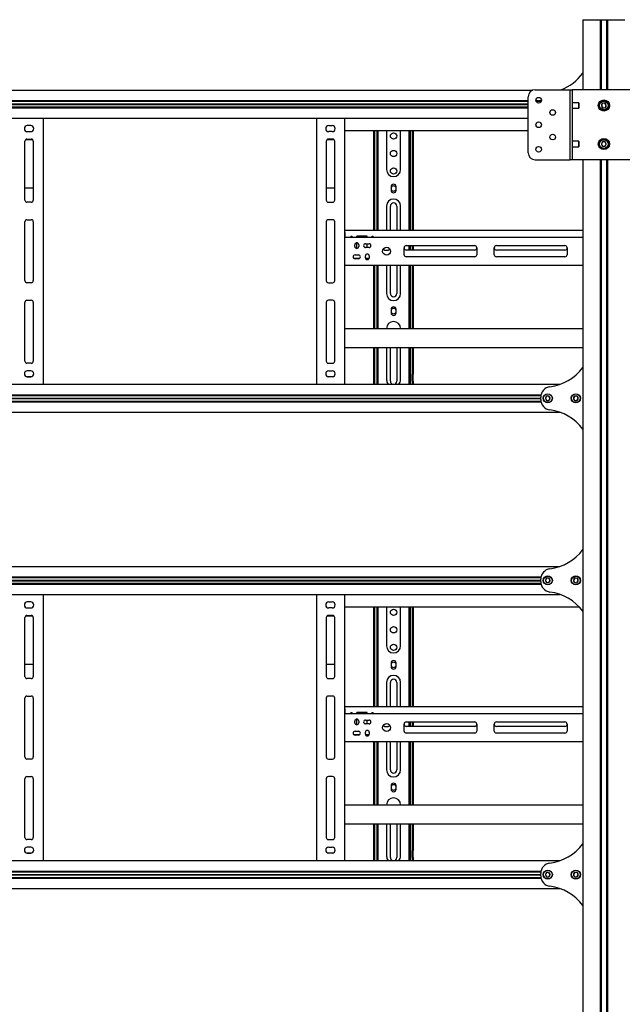
# Model space of a CAD drawing. Units: millimetres. Extents: x 0 to 420, y 0 to 297.
# Drawn here: x 62 to 92, y 168 to 219 of the extents above; entities that cross this region are included whole.
import ezdxf

# ---------------------------------------------------------------- set-up
doc = ezdxf.new("R2010")
doc.units = ezdxf.units.MM

msp = doc.modelspace()

# ---------------------------------------------------------------- linework, layer by layer
at = {"color": 7, "linetype": 'Continuous', "lineweight": 25}
for p, q in [((90.2321, 218.6879), (90.2321, 215.1165)), ((90.2321, 218.6879), (90.4958, 218.6879)), ((90.4958, 218.6879), (90.7727, 218.6879)), ((90.7727, 218.6879), (91.1035, 218.6879)), ((91.1035, 218.6879), (91.1214, 218.6879)), ((91.1214, 218.6879), (91.1214, 215.1165)), ((91.1214, 218.6879), (91.1607, 218.6879)), ((91.1607, 218.6879), (91.1607, 215.1165)), ((91.1607, 218.6879), (91.4464, 218.6879)), ((91.4464, 218.6879), (91.4464, 215.1165)), ((91.4464, 218.6879), (91.4857, 218.6879)), ((91.4857, 218.6879), (91.4857, 215.1165)), ((91.4857, 218.6879), (91.5035, 218.6879)), ((91.5035, 218.6879), (91.8344, 218.6879)), ((91.8344, 218.6879), (92.1113, 218.6879)), ((92.1113, 218.6879), (92.375, 218.6879)), ((51.7008, 215.0987), (87.692, 215.0987)), ((87.8035, 215.1165), (89.4343, 215.1165)), ((89.4343, 215.1165), (89.5893, 215.1165)), ((89.5893, 211.5451), (89.5893, 215.1165)), ((89.5893, 215.1165), (89.6964, 215.1165)), ((89.6964, 215.1165), (89.6964, 214.7594)), ((89.7828, 215.1165), (89.6964, 215.1165)), ((92.8243, 215.1165), (89.7828, 215.1165)), ((51.9464, 214.5665), (87.4464, 214.5665)), ((51.9464, 214.5308), (87.4464, 214.5308)), ((51.9464, 214.3969), (87.4464, 214.3969)), ((51.9464, 214.3844), (87.4464, 214.3844)), ((51.9464, 214.3719), (87.4464, 214.3719)), ((87.4464, 211.9022), (87.4464, 214.7594)), ((87.84, 214.5665), (88.1031, 214.5665)), ((87.8483, 214.5308), (88.0961, 214.5308)), ((88.0893, 214.5094), (88.0903, 214.5308)), ((89.6964, 214.7594), (89.6964, 211.9022)), ((90.0214, 214.4558), (89.6964, 214.4558)), ((90.0321, 214.4451), (90.0214, 214.4558)), ((90.0214, 214.3356), (90.0214, 214.4558)), ((90.0321, 214.4451), (90.0321, 214.3339)), ((91.2255, 214.4089), (91.1814, 214.2933)), ((91.3476, 214.4285), (91.2255, 214.4089)), ((91.4257, 214.3326), (91.3476, 214.4285)), ((51.9464, 214.2379), (87.4464, 214.2379)), ((51.9464, 214.2022), (87.4464, 214.2022)), ((89.6964, 214.1701), (90.0214, 214.1701)), ((90.0214, 214.1701), (90.0214, 214.3356)), ((90.0214, 214.1701), (90.0321, 214.1808)), ((90.0321, 214.3339), (90.0321, 214.1808)), ((91.1814, 214.2933), (91.2595, 214.1974)), ((91.2595, 214.1974), (91.3816, 214.217)), ((91.3816, 214.217), (91.4257, 214.3326)), ((51.9464, 213.6701), (87.4464, 213.6701)), ((62.7321, 213.6701), (62.7321, 200.0987)), ((76.6607, 213.6701), (76.6607, 200.0987)), ((78.0893, 213.6701), (78.0893, 200.0987)), ((62.1071, 213.2862), (61.9285, 213.2862)), ((61.9285, 212.9826), (62.1071, 212.9826)), ((77.2857, 213.2862), (77.4643, 213.2862)), ((77.4643, 212.9826), (77.2857, 212.9826)), ((78.0893, 213.0451), (87.4464, 213.0451)), ((79.5893, 207.9379), (79.5893, 213.0451)), ((79.6428, 207.9379), (79.6428, 213.0451)), ((79.75, 210.5456), (79.75, 213.0451)), ((79.8035, 210.5456), (79.8035, 213.0451)), ((80.2321, 213.0451), (80.2321, 211.0451)), ((80.9464, 211.0451), (80.9464, 213.0451)), ((81.375, 213.0451), (81.375, 210.5456)), ((81.4285, 213.0451), (81.4285, 210.5456)), ((81.5357, 213.0451), (81.5357, 207.9379)), ((81.5893, 213.0451), (81.5893, 207.9379)), ((61.8035, 209.4915), (61.8035, 212.4915)), ((61.8562, 212.5838), (62.1795, 212.5838)), ((61.9107, 212.5987), (62.125, 212.5987)), ((62.2321, 212.4915), (62.2321, 209.4915)), ((77.1607, 212.4915), (77.1607, 209.4915)), ((77.2133, 212.5838), (77.5366, 212.5838)), ((77.4821, 212.5987), (77.2678, 212.5987)), ((77.5893, 209.4915), (77.5893, 212.4915)), ((90.0214, 212.4915), (89.6964, 212.4915)), ((90.0321, 212.4808), (90.0214, 212.4915)), ((90.0214, 212.3487), (90.0214, 212.4915)), ((90.0214, 212.2058), (90.0214, 212.3487)), ((90.0321, 212.4808), (90.0321, 212.3487)), ((90.0321, 212.3487), (90.0321, 212.2165)), ((91.2417, 212.4558), (91.1798, 212.3487)), ((91.1798, 212.3487), (91.2417, 212.2415)), ((91.3654, 212.4558), (91.2417, 212.4558)), ((91.4273, 212.3487), (91.3654, 212.4558)), ((91.3654, 212.2415), (91.4273, 212.3487)), ((89.6964, 212.2058), (90.0214, 212.2058)), ((89.6964, 211.9022), (89.6964, 211.5451)), ((90.0214, 212.2058), (90.0321, 212.2165)), ((91.2417, 212.2415), (91.3654, 212.2415)), ((87.8035, 211.5451), (89.4343, 211.5451)), ((89.4343, 211.5451), (89.5893, 211.5451)), ((89.6964, 211.5451), (89.5893, 211.5451)), ((89.7828, 211.5451), (89.6964, 211.5451)), ((92.8243, 211.5451), (89.7828, 211.5451)), ((90.2321, 211.5451), (90.2321, 159.1879)), ((91.1214, 211.5451), (91.1214, 159.1879)), ((91.1607, 211.5451), (91.1607, 159.1879)), ((91.4464, 211.5451), (91.4464, 159.1879)), ((91.4857, 211.5451), (91.4857, 159.1879)), ((79.75, 210.5203), (79.75, 210.5456)), ((79.75, 210.3055), (79.75, 210.5203)), ((79.8035, 210.5203), (79.8035, 210.5456)), ((79.8035, 210.3055), (79.8035, 210.5203)), ((81.375, 210.5456), (81.375, 210.5203)), ((81.375, 210.5203), (81.375, 210.3055)), ((81.4285, 210.5456), (81.4285, 210.5203)), ((81.4285, 210.5203), (81.4285, 210.3055)), ((61.8035, 210.1088), (62.2321, 210.1088)), ((77.1607, 210.1088), (77.5893, 210.1088)), ((79.75, 210.2803), (79.75, 210.3055)), ((79.75, 210.2237), (79.75, 210.2803)), ((79.8035, 210.2237), (79.75, 210.2237)), ((79.75, 209.8094), (79.75, 210.2237)), ((79.8035, 210.2803), (79.8035, 210.3055)), ((79.8035, 210.2237), (79.8035, 210.2803)), ((79.8035, 209.8094), (79.8035, 210.2237)), ((80.4607, 210.1701), (80.4607, 209.9915)), ((80.7178, 209.9915), (80.7178, 210.1701)), ((81.375, 210.3055), (81.375, 210.2803)), ((81.375, 210.2803), (81.375, 210.2237)), ((81.375, 210.2237), (81.4285, 210.2237)), ((81.375, 210.2237), (81.375, 209.8094)), ((81.4285, 210.3055), (81.4285, 210.2803)), ((81.4285, 210.2803), (81.4285, 210.2237)), ((81.4285, 210.2237), (81.4285, 209.8094)), ((62.125, 209.3844), (61.9107, 209.3844)), ((77.2678, 209.3844), (77.4821, 209.3844)), ((79.8035, 209.8094), (79.75, 209.8094)), ((79.75, 209.6413), (79.75, 209.8094)), ((79.75, 209.616), (79.75, 209.6413)), ((79.75, 207.9379), (79.75, 209.616)), ((79.8035, 209.6413), (79.8035, 209.8094)), ((79.8035, 209.616), (79.8035, 209.6413)), ((79.8035, 207.9379), (79.8035, 209.616)), ((81.375, 209.8094), (81.4285, 209.8094)), ((81.375, 209.8094), (81.375, 209.6413)), ((81.375, 209.6413), (81.375, 209.616)), ((81.375, 209.616), (81.375, 207.9379)), ((81.4285, 209.8094), (81.4285, 209.6413)), ((81.4285, 209.6413), (81.4285, 209.616)), ((81.4285, 209.616), (81.4285, 207.9379)), ((80.2321, 209.1879), (80.2321, 207.9379)), ((80.4285, 207.9379), (80.4285, 209.1879)), ((80.75, 209.1879), (80.75, 207.9379)), ((80.9464, 207.9379), (80.9464, 209.1879)), ((61.8035, 205.3844), (61.8035, 208.3844)), ((61.9107, 208.4915), (62.125, 208.4915)), ((62.2321, 208.3844), (62.2321, 205.3844)), ((77.1607, 208.3844), (77.1607, 205.3844)), ((77.4821, 208.4915), (77.2678, 208.4915)), ((77.5893, 205.3844), (77.5893, 208.3844)), ((78.1071, 207.9379), (78.0893, 207.9379)), ((78.1071, 207.8665), (78.0893, 207.8665)), ((78.1071, 207.8308), (78.1071, 207.9379)), ((90.2321, 207.9379), (78.1071, 207.9379)), ((78.1071, 207.8308), (78.1071, 207.5987)), ((78.1071, 207.5987), (78.0893, 207.5987)), ((78.1071, 207.5272), (78.0893, 207.5272)), ((78.1071, 207.4915), (78.1071, 207.5987)), ((78.1071, 207.5987), (90.2321, 207.5987)), ((78.1071, 206.2772), (78.1071, 207.4915)), ((79.25, 207.6522), (78.7143, 207.6522)), ((78.7143, 207.5987), (78.7143, 207.6522)), ((79.25, 207.5987), (79.25, 207.6522)), ((78.616, 207.1254), (78.616, 207.2147)), ((78.7143, 207.0272), (78.7143, 207.3129)), ((78.8125, 207.2147), (78.8125, 207.1254)), ((79.1607, 207.2683), (79.3393, 207.2683)), ((79.3393, 207.0719), (79.1607, 207.0719)), ((79.25, 207.0719), (79.25, 207.2683)), ((81.125, 206.7058), (81.125, 207.0629)), ((81.2321, 207.1701), (84.7232, 207.1701)), ((84.7232, 206.9379), (81.2321, 206.9379)), ((81.375, 207.1701), (81.375, 206.9379)), ((81.4285, 207.1701), (81.4285, 206.9379)), ((81.5357, 207.1701), (81.5357, 206.9379)), ((81.5893, 207.1701), (81.5893, 206.9379)), ((84.8303, 207.0629), (84.8303, 206.7058)), ((85.7232, 206.7058), (85.7232, 207.0629)), ((85.8303, 207.1701), (89.3214, 207.1701)), ((89.3214, 206.9379), (85.8303, 206.9379)), ((89.4285, 207.0629), (89.4285, 206.7058)), ((78.0893, 206.5808), (78.1071, 206.5808)), ((78.0893, 206.5094), (78.1071, 206.5094)), ((78.8445, 206.5094), (78.5841, 206.5094)), ((78.625, 206.6969), (78.8035, 206.6969)), ((78.8035, 206.5004), (78.625, 206.5004)), ((79.1518, 206.554), (79.1518, 206.6433)), ((79.3375, 206.5094), (79.1625, 206.5094)), ((79.3482, 206.6433), (79.3482, 206.554)), ((84.7232, 206.5987), (81.2321, 206.5987)), ((89.3214, 206.5987), (85.8303, 206.5987)), ((78.0893, 206.2415), (78.1071, 206.2415)), ((78.1071, 206.1701), (78.0893, 206.1701)), ((78.1071, 206.1701), (78.1071, 206.2772)), ((78.1071, 206.1701), (90.2321, 206.1701)), ((79.5893, 202.9379), (79.5893, 206.1701)), ((79.6428, 202.9379), (79.6428, 206.1701)), ((79.75, 204.2397), (79.75, 206.1701)), ((79.8035, 204.2397), (79.8035, 206.1701)), ((80.2321, 206.1701), (80.2321, 204.7237)), ((80.4285, 204.7237), (80.4285, 206.1701)), ((80.75, 206.1701), (80.75, 204.7237)), ((80.9464, 204.7237), (80.9464, 206.1701)), ((81.375, 206.1701), (81.375, 204.2397)), ((81.4285, 206.1701), (81.4285, 204.2397)), ((81.5357, 206.1701), (81.5357, 202.9379)), ((81.5893, 206.1701), (81.5893, 202.9379)), ((62.125, 205.2772), (61.9107, 205.2772)), ((77.2678, 205.2772), (77.4821, 205.2772)), ((61.9107, 204.3844), (62.125, 204.3844)), ((77.4821, 204.3844), (77.2678, 204.3844)), ((61.8035, 201.2772), (61.8035, 204.2772)), ((62.2321, 204.2772), (62.2321, 201.2772)), ((77.1607, 204.2772), (77.1607, 201.2772)), ((77.5893, 201.2772), (77.5893, 204.2772)), ((79.75, 204.164), (79.75, 204.2397)), ((79.75, 204.022), (79.75, 204.164)), ((79.75, 204.0094), (79.75, 204.022)), ((79.75, 203.9201), (79.75, 204.0094)), ((79.8035, 203.9201), (79.75, 203.9201)), ((79.75, 203.9149), (79.75, 203.9201)), ((79.75, 203.7464), (79.75, 203.9149)), ((79.8035, 204.164), (79.8035, 204.2397)), ((79.8035, 204.022), (79.8035, 204.164)), ((79.8035, 204.0094), (79.8035, 204.022)), ((79.8035, 203.9201), (79.8035, 204.0094)), ((79.8035, 203.9149), (79.8035, 203.9201)), ((79.8035, 203.7464), (79.8035, 203.9149)), ((80.4607, 203.9201), (80.4607, 203.7415)), ((80.7178, 203.7415), (80.7178, 203.9201)), ((81.375, 204.2397), (81.375, 204.164)), ((81.375, 204.164), (81.375, 204.022)), ((81.375, 204.022), (81.375, 204.0094)), ((81.375, 204.0094), (81.375, 203.9201)), ((81.4285, 203.9201), (81.375, 203.9201)), ((81.375, 203.9201), (81.375, 203.9149)), ((81.375, 203.9149), (81.375, 203.7464)), ((81.4285, 204.2397), (81.4285, 204.164)), ((81.4285, 204.164), (81.4285, 204.022)), ((81.4285, 204.022), (81.4285, 204.0094)), ((81.4285, 204.0094), (81.4285, 203.9201)), ((81.4285, 203.9201), (81.4285, 203.9149)), ((81.4285, 203.9149), (81.4285, 203.7464)), ((79.75, 203.4938), (79.75, 203.7464)), ((79.75, 202.9379), (79.75, 203.4938)), ((79.8035, 203.4938), (79.8035, 203.7464)), ((79.8035, 202.9379), (79.8035, 203.4938)), ((81.375, 203.7464), (81.375, 203.4938)), ((81.375, 203.4938), (81.375, 202.9379)), ((81.4285, 203.7464), (81.4285, 203.4938)), ((81.4285, 203.4938), (81.4285, 202.9379)), ((78.0893, 202.9379), (90.2321, 202.9379)), ((78.0893, 201.9737), (90.2321, 201.9737)), ((79.5893, 200.8308), (79.5893, 201.9737)), ((79.6428, 200.8308), (79.6428, 201.9737)), ((79.75, 200.6879), (79.75, 201.9737)), ((79.8035, 200.6879), (79.8035, 201.9737)), ((80.2321, 201.9737), (80.2321, 200.3308)), ((80.4285, 200.2594), (80.4285, 201.9737)), ((80.75, 201.9737), (80.75, 200.2594)), ((80.9464, 200.3308), (80.9464, 201.9737)), ((81.375, 201.9737), (81.375, 200.6879)), ((81.4285, 201.9737), (81.4285, 200.6879)), ((81.5357, 201.9737), (81.5357, 200.8308)), ((81.5893, 201.9737), (81.5893, 200.8308)), ((62.125, 201.1701), (61.9107, 201.1701)), ((77.2678, 201.1701), (77.4821, 201.1701)), ((79.5893, 200.7951), (79.5893, 200.8308)), ((79.6428, 200.7951), (79.6428, 200.8308)), ((81.5357, 200.8308), (81.5357, 200.7951)), ((81.5893, 200.8308), (81.5893, 200.7951)), ((61.8761, 200.4919), (62.1596, 200.4919)), ((62.1071, 200.7862), (61.9285, 200.7862)), ((61.9285, 200.4826), (62.1071, 200.4826)), ((77.2332, 200.4919), (77.5167, 200.4919)), ((77.2857, 200.7862), (77.4643, 200.7862)), ((77.4643, 200.4826), (77.2857, 200.4826)), ((79.6428, 200.7951), (79.5893, 200.7951)), ((79.5893, 200.6165), (79.5893, 200.7951)), ((79.5893, 200.2594), (79.5893, 200.6165)), ((79.6428, 200.6165), (79.6428, 200.7951)), ((79.6428, 200.2594), (79.6428, 200.6165)), ((79.8035, 200.6879), (79.75, 200.6879)), ((79.75, 200.4379), (79.75, 200.6879)), ((79.75, 200.0987), (79.75, 200.4379)), ((79.8035, 200.4379), (79.8035, 200.6879)), ((79.8035, 200.0987), (79.8035, 200.4379)), ((81.375, 200.6879), (81.4285, 200.6879)), ((81.375, 200.6879), (81.375, 200.4379)), ((81.375, 200.4379), (81.375, 200.0987)), ((81.4285, 200.6879), (81.4285, 200.4379)), ((81.4285, 200.4379), (81.4285, 200.0987)), ((81.5357, 200.7951), (81.5893, 200.7951)), ((81.5357, 200.7951), (81.5357, 200.6165)), ((81.5357, 200.2594), (81.5357, 200.6165)), ((81.5893, 200.7951), (81.5893, 200.6165)), ((81.5893, 200.2594), (81.5893, 200.6165)), ((50.3277, 200.0987), (89.0651, 200.0987)), ((79.5893, 200.0987), (79.5893, 200.2594)), ((79.6428, 200.0987), (79.6428, 200.2594)), ((81.5357, 200.2594), (81.5357, 200.0987)), ((81.5893, 200.2594), (81.5893, 200.0987)), ((51.2897, 199.5665), (88.1031, 199.5665)), ((51.2967, 199.5308), (88.0961, 199.5308)), ((51.3035, 199.3969), (88.0893, 199.3969)), ((51.3035, 199.3844), (88.0893, 199.3844)), ((51.3035, 199.3719), (88.0893, 199.3719)), ((88.0893, 199.5094), (88.0903, 199.5308)), ((88.0893, 199.3231), (88.0893, 199.4456)), ((88.3845, 199.4915), (88.3227, 199.3844)), ((88.3227, 199.3844), (88.3845, 199.2772)), ((88.5083, 199.4915), (88.3845, 199.4915)), ((88.5701, 199.3844), (88.5083, 199.4915)), ((88.5083, 199.2772), (88.5701, 199.3844)), ((89.8309, 199.5), (89.7528, 199.404)), ((89.7528, 199.404), (89.7969, 199.2884)), ((89.953, 199.4804), (89.8309, 199.5)), ((89.9191, 199.2688), (89.9971, 199.3648)), ((89.9971, 199.3648), (89.953, 199.4804)), ((51.2897, 199.2022), (88.1031, 199.2022)), ((51.2967, 199.2379), (88.0961, 199.2379)), ((88.0903, 199.2379), (88.0893, 199.2594)), ((88.3845, 199.2772), (88.5083, 199.2772)), ((89.7969, 199.2884), (89.9191, 199.2688)), ((50.3277, 198.6701), (89.0651, 198.6701)), ((50.3277, 190.8129), (89.0651, 190.8129)), ((51.2897, 190.2808), (88.1031, 190.2808)), ((51.2897, 189.9165), (88.1031, 189.9165)), ((51.2967, 190.2451), (88.0961, 190.2451)), ((51.2967, 189.9522), (88.0961, 189.9522)), ((51.3035, 190.1112), (88.0893, 190.1112)), ((51.3035, 190.0987), (88.0893, 190.0987)), ((51.3035, 190.0862), (88.0893, 190.0862)), ((88.0893, 190.2237), (88.0903, 190.2451)), ((88.0893, 190.0374), (88.0893, 190.1599)), ((88.0903, 189.9522), (88.0893, 189.9737)), ((88.3845, 190.2058), (88.3227, 190.0987)), ((88.3227, 190.0987), (88.3845, 189.9915)), ((88.5083, 190.2058), (88.3845, 190.2058)), ((88.3845, 189.9915), (88.5083, 189.9915)), ((88.5701, 190.0987), (88.5083, 190.2058)), ((88.5083, 189.9915), (88.5701, 190.0987)), ((89.8309, 190.2143), (89.7528, 190.1183)), ((89.7528, 190.1183), (89.7969, 190.0027)), ((89.7969, 190.0027), (89.9191, 189.9831)), ((89.953, 190.1946), (89.8309, 190.2143)), ((89.9191, 189.9831), (89.9971, 190.079)), ((89.9971, 190.079), (89.953, 190.1946)), ((50.3277, 189.3844), (89.0651, 189.3844)), ((62.7321, 189.3844), (62.7321, 175.8129)), ((76.6607, 189.3844), (76.6607, 175.8129)), ((78.0893, 189.3844), (78.0893, 175.8129)), ((62.1071, 189.0004), (61.9285, 189.0004)), ((77.2857, 189.0004), (77.4643, 189.0004)), ((78.0893, 188.7594), (90.0348, 188.7594)), ((79.5893, 183.6522), (79.5893, 188.7594)), ((79.6428, 183.6522), (79.6428, 188.7594)), ((79.75, 186.2599), (79.75, 188.7594)), ((79.8035, 186.2599), (79.8035, 188.7594)), ((80.2321, 188.7594), (80.2321, 186.7594)), ((80.9464, 186.7594), (80.9464, 188.7594)), ((81.375, 188.7594), (81.375, 186.2599)), ((81.4285, 188.7594), (81.4285, 186.2599)), ((81.5357, 188.7594), (81.5357, 183.6522)), ((81.5893, 188.7594), (81.5893, 183.6522)), ((61.8562, 188.2981), (62.1795, 188.2981)), ((61.9107, 188.3129), (62.125, 188.3129)), ((61.9285, 188.6969), (62.1071, 188.6969)), ((77.2133, 188.2981), (77.5366, 188.2981)), ((77.4821, 188.3129), (77.2678, 188.3129)), ((77.4643, 188.6969), (77.2857, 188.6969)), ((61.8035, 185.2058), (61.8035, 188.2058)), ((62.2321, 188.2058), (62.2321, 185.2058)), ((77.1607, 188.2058), (77.1607, 185.2058)), ((77.5893, 185.2058), (77.5893, 188.2058)), ((79.75, 186.2346), (79.75, 186.2599)), ((79.8035, 186.2346), (79.8035, 186.2599)), ((81.375, 186.2599), (81.375, 186.2346)), ((81.4285, 186.2599), (81.4285, 186.2346)), ((61.8035, 185.8231), (62.2321, 185.8231)), ((77.1607, 185.8231), (77.5893, 185.8231)), ((79.75, 186.0198), (79.75, 186.2346)), ((79.75, 185.9946), (79.75, 186.0198)), ((79.75, 185.9379), (79.75, 185.9946)), ((79.8035, 185.9379), (79.75, 185.9379)), ((79.75, 185.5237), (79.75, 185.9379)), ((79.8035, 186.0198), (79.8035, 186.2346)), ((79.8035, 185.9946), (79.8035, 186.0198)), ((79.8035, 185.9379), (79.8035, 185.9946)), ((79.8035, 185.5237), (79.8035, 185.9379)), ((80.4607, 185.8844), (80.4607, 185.7058)), ((80.7178, 185.7058), (80.7178, 185.8844)), ((81.375, 186.2346), (81.375, 186.0198)), ((81.375, 186.0198), (81.375, 185.9946)), ((81.375, 185.9946), (81.375, 185.9379)), ((81.375, 185.9379), (81.4285, 185.9379)), ((81.375, 185.9379), (81.375, 185.5237)), ((81.4285, 186.2346), (81.4285, 186.0198)), ((81.4285, 186.0198), (81.4285, 185.9946)), ((81.4285, 185.9946), (81.4285, 185.9379)), ((81.4285, 185.9379), (81.4285, 185.5237)), ((79.8035, 185.5237), (79.75, 185.5237)), ((79.75, 185.3555), (79.75, 185.5237)), ((79.75, 185.3303), (79.75, 185.3555)), ((79.75, 183.6522), (79.75, 185.3303)), ((79.8035, 185.3555), (79.8035, 185.5237)), ((79.8035, 185.3303), (79.8035, 185.3555)), ((79.8035, 183.6522), (79.8035, 185.3303)), ((81.375, 185.5237), (81.4285, 185.5237)), ((81.375, 185.5237), (81.375, 185.3555)), ((81.375, 185.3555), (81.375, 185.3303)), ((81.375, 185.3303), (81.375, 183.6522)), ((81.4285, 185.5237), (81.4285, 185.3555)), ((81.4285, 185.3555), (81.4285, 185.3303)), ((81.4285, 185.3303), (81.4285, 183.6522)), ((62.125, 185.0987), (61.9107, 185.0987)), ((77.2678, 185.0987), (77.4821, 185.0987)), ((80.2321, 184.9022), (80.2321, 183.6522)), ((80.4285, 183.6522), (80.4285, 184.9022)), ((80.75, 184.9022), (80.75, 183.6522)), ((80.9464, 183.6522), (80.9464, 184.9022)), ((61.8035, 181.0987), (61.8035, 184.0987)), ((61.9107, 184.2058), (62.125, 184.2058)), ((62.2321, 184.0987), (62.2321, 181.0987)), ((77.1607, 184.0987), (77.1607, 181.0987)), ((77.4821, 184.2058), (77.2678, 184.2058)), ((77.5893, 181.0987), (77.5893, 184.0987)), ((78.1071, 183.6522), (78.0893, 183.6522)), ((78.1071, 183.5808), (78.0893, 183.5808)), ((78.1071, 183.3129), (78.0893, 183.3129)), ((78.1071, 183.2415), (78.0893, 183.2415)), ((78.1071, 183.5451), (78.1071, 183.6522)), ((90.2321, 183.6522), (78.1071, 183.6522)), ((78.1071, 183.5451), (78.1071, 183.3129)), ((78.1071, 183.2058), (78.1071, 183.3129)), ((78.1071, 183.3129), (90.2321, 183.3129)), ((79.25, 183.3665), (78.7143, 183.3665)), ((78.7143, 183.3129), (78.7143, 183.3665)), ((79.25, 183.3129), (79.25, 183.3665)), ((78.1071, 181.9915), (78.1071, 183.2058)), ((78.616, 182.8397), (78.616, 182.929)), ((78.7143, 182.7415), (78.7143, 183.0272)), ((78.8125, 182.929), (78.8125, 182.8397)), ((79.1607, 182.9826), (79.3393, 182.9826)), ((79.3393, 182.7862), (79.1607, 182.7862)), ((79.25, 182.7862), (79.25, 182.9826)), ((81.125, 182.4201), (81.125, 182.7772)), ((81.2321, 182.8844), (84.7232, 182.8844)), ((81.375, 182.8844), (81.375, 182.6522)), ((81.4285, 182.8844), (81.4285, 182.6522)), ((81.5357, 182.8844), (81.5357, 182.6522)), ((81.5893, 182.8844), (81.5893, 182.6522)), ((84.8303, 182.7772), (84.8303, 182.4201)), ((85.7232, 182.4201), (85.7232, 182.7772)), ((85.8303, 182.8844), (89.3214, 182.8844)), ((89.4285, 182.7772), (89.4285, 182.4201)), ((78.0893, 182.2951), (78.1071, 182.2951)), ((78.625, 182.4112), (78.8035, 182.4112)), ((79.1518, 182.2683), (79.1518, 182.3576)), ((79.3482, 182.3576), (79.3482, 182.2683)), ((84.7232, 182.6522), (81.2321, 182.6522)), ((84.7232, 182.3129), (81.2321, 182.3129)), ((89.3214, 182.6522), (85.8303, 182.6522)), ((89.3214, 182.3129), (85.8303, 182.3129)), ((78.0893, 182.2237), (78.1071, 182.2237)), ((78.0893, 181.9558), (78.1071, 181.9558)), ((78.1071, 181.8844), (78.0893, 181.8844)), ((78.1071, 181.8844), (78.1071, 181.9915)), ((78.1071, 181.8844), (90.2321, 181.8844)), ((78.8445, 182.2237), (78.5841, 182.2237)), ((78.8035, 182.2147), (78.625, 182.2147)), ((79.3375, 182.2237), (79.1625, 182.2237)), ((79.5893, 178.6522), (79.5893, 181.8844)), ((79.6428, 178.6522), (79.6428, 181.8844)), ((79.75, 179.954), (79.75, 181.8844)), ((79.8035, 179.954), (79.8035, 181.8844)), ((80.2321, 181.8844), (80.2321, 180.4379)), ((80.4285, 180.4379), (80.4285, 181.8844)), ((80.75, 181.8844), (80.75, 180.4379)), ((80.9464, 180.4379), (80.9464, 181.8844)), ((81.375, 181.8844), (81.375, 179.954)), ((81.4285, 181.8844), (81.4285, 179.954)), ((81.5357, 181.8844), (81.5357, 178.6522)), ((81.5893, 181.8844), (81.5893, 178.6522)), ((62.125, 180.9915), (61.9107, 180.9915)), ((77.2678, 180.9915), (77.4821, 180.9915)), ((61.8035, 176.9915), (61.8035, 179.9915)), ((61.9107, 180.0987), (62.125, 180.0987)), ((62.2321, 179.9915), (62.2321, 176.9915)), ((77.1607, 179.9915), (77.1607, 176.9915)), ((77.4821, 180.0987), (77.2678, 180.0987)), ((77.5893, 176.9915), (77.5893, 179.9915)), ((79.75, 179.8782), (79.75, 179.954)), ((79.75, 179.7363), (79.75, 179.8782)), ((79.75, 179.7237), (79.75, 179.7363)), ((79.75, 179.6344), (79.75, 179.7237)), ((79.8035, 179.8782), (79.8035, 179.954)), ((79.8035, 179.7363), (79.8035, 179.8782)), ((79.8035, 179.7237), (79.8035, 179.7363)), ((79.8035, 179.6344), (79.8035, 179.7237)), ((81.375, 179.954), (81.375, 179.8782)), ((81.375, 179.8782), (81.375, 179.7363)), ((81.375, 179.7363), (81.375, 179.7237)), ((81.375, 179.7237), (81.375, 179.6344)), ((81.4285, 179.954), (81.4285, 179.8782)), ((81.4285, 179.8782), (81.4285, 179.7363)), ((81.4285, 179.7363), (81.4285, 179.7237)), ((81.4285, 179.7237), (81.4285, 179.6344)), ((79.8035, 179.6344), (79.75, 179.6344)), ((79.75, 179.6291), (79.75, 179.6344)), ((79.75, 179.4607), (79.75, 179.6291)), ((79.75, 179.2081), (79.75, 179.4607)), ((79.8035, 179.6291), (79.8035, 179.6344)), ((79.8035, 179.4607), (79.8035, 179.6291)), ((79.8035, 179.2081), (79.8035, 179.4607)), ((80.4607, 179.6344), (80.4607, 179.4558)), ((80.7178, 179.4558), (80.7178, 179.6344)), ((81.4285, 179.6344), (81.375, 179.6344)), ((81.375, 179.6344), (81.375, 179.6291)), ((81.375, 179.6291), (81.375, 179.4607)), ((81.375, 179.4607), (81.375, 179.2081)), ((81.4285, 179.6344), (81.4285, 179.6291)), ((81.4285, 179.6291), (81.4285, 179.4607)), ((81.4285, 179.4607), (81.4285, 179.2081)), ((79.75, 178.6522), (79.75, 179.2081)), ((79.8035, 178.6522), (79.8035, 179.2081)), ((81.375, 179.2081), (81.375, 178.6522)), ((81.4285, 179.2081), (81.4285, 178.6522)), ((78.0893, 178.6522), (90.2321, 178.6522)), ((78.0893, 177.6879), (90.2321, 177.6879)), ((79.5893, 176.5451), (79.5893, 177.6879)), ((79.6428, 176.5451), (79.6428, 177.6879)), ((79.75, 176.4022), (79.75, 177.6879)), ((79.8035, 176.4022), (79.8035, 177.6879)), ((80.2321, 177.6879), (80.2321, 176.0451)), ((80.4285, 175.9737), (80.4285, 177.6879)), ((80.75, 177.6879), (80.75, 175.9737)), ((80.9464, 176.0451), (80.9464, 177.6879)), ((81.375, 177.6879), (81.375, 176.4022)), ((81.4285, 177.6879), (81.4285, 176.4022)), ((81.5357, 177.6879), (81.5357, 176.5451)), ((81.5893, 177.6879), (81.5893, 176.5451)), ((62.125, 176.8844), (61.9107, 176.8844)), ((77.2678, 176.8844), (77.4821, 176.8844)), ((61.8761, 176.2062), (62.1596, 176.2062)), ((62.1071, 176.5004), (61.9285, 176.5004)), ((77.2332, 176.2062), (77.5167, 176.2062)), ((77.2857, 176.5004), (77.4643, 176.5004)), ((79.5893, 176.5094), (79.5893, 176.5451)), ((79.6428, 176.5094), (79.5893, 176.5094)), ((79.5893, 176.3308), (79.5893, 176.5094)), ((79.5893, 175.9737), (79.5893, 176.3308)), ((79.6428, 176.5094), (79.6428, 176.5451)), ((79.6428, 176.3308), (79.6428, 176.5094)), ((79.6428, 175.9737), (79.6428, 176.3308)), ((79.8035, 176.4022), (79.75, 176.4022)), ((79.75, 176.1522), (79.75, 176.4022)), ((79.8035, 176.1522), (79.8035, 176.4022)), ((81.375, 176.4022), (81.4285, 176.4022)), ((81.375, 176.4022), (81.375, 176.1522)), ((81.4285, 176.4022), (81.4285, 176.1522)), ((81.5357, 176.5451), (81.5357, 176.5094)), ((81.5357, 176.5094), (81.5893, 176.5094)), ((81.5357, 176.5094), (81.5357, 176.3308)), ((81.5357, 175.9737), (81.5357, 176.3308)), ((81.5893, 176.5451), (81.5893, 176.5094)), ((81.5893, 176.5094), (81.5893, 176.3308)), ((81.5893, 175.9737), (81.5893, 176.3308)), ((50.3277, 175.8129), (89.0651, 175.8129)), ((61.9285, 176.1969), (62.1071, 176.1969)), ((77.4643, 176.1969), (77.2857, 176.1969)), ((79.5893, 175.8129), (79.5893, 175.9737)), ((79.6428, 175.8129), (79.6428, 175.9737)), ((79.75, 175.8129), (79.75, 176.1522)), ((79.8035, 175.8129), (79.8035, 176.1522)), ((81.375, 176.1522), (81.375, 175.8129)), ((81.4285, 176.1522), (81.4285, 175.8129)), ((81.5357, 175.9737), (81.5357, 175.8129)), ((81.5893, 175.9737), (81.5893, 175.8129)), ((51.2897, 175.2808), (88.1031, 175.2808)), ((51.2967, 175.2451), (88.0961, 175.2451)), ((88.0893, 175.2237), (88.0903, 175.2451)), ((88.3845, 175.2058), (88.3227, 175.0987)), ((88.5083, 175.2058), (88.3845, 175.2058)), ((88.5701, 175.0987), (88.5083, 175.2058)), ((89.8309, 175.2143), (89.7528, 175.1183)), ((89.953, 175.1946), (89.8309, 175.2143)), ((51.2897, 174.9165), (88.1031, 174.9165)), ((51.2967, 174.9522), (88.0961, 174.9522)), ((51.3035, 175.1112), (88.0893, 175.1112)), ((51.3035, 175.0987), (88.0893, 175.0987)), ((51.3035, 175.0862), (88.0893, 175.0862)), ((88.0893, 175.0374), (88.0893, 175.1599)), ((88.0903, 174.9522), (88.0893, 174.9737)), ((88.3227, 175.0987), (88.3845, 174.9915)), ((88.3845, 174.9915), (88.5083, 174.9915)), ((88.5083, 174.9915), (88.5701, 175.0987)), ((89.7528, 175.1183), (89.7969, 175.0027)), ((89.7969, 175.0027), (89.9191, 174.9831)), ((89.9191, 174.9831), (89.9971, 175.079)), ((89.9971, 175.079), (89.953, 175.1946)), ((50.3277, 174.3844), (89.0651, 174.3844))]:
    msp.add_line(p, q, dxfattribs=at)
for centre, radius in [((87.9821, 214.5808), 0.1429), ((91.3035, 214.3129), 0.2857), ((91.3035, 214.3129), 0.2321), ((91.3035, 214.3129), 0.2214), ((88.6964, 213.9558), 0.1429), ((87.9821, 213.3308), 0.1429), ((80.5893, 212.7594), 0.1607), ((88.6964, 212.7058), 0.1429), ((91.3035, 212.3487), 0.2857), ((91.3035, 212.3487), 0.2321), ((91.3035, 212.3487), 0.2214), ((80.5893, 211.8665), 0.1607), ((87.9821, 212.0808), 0.1429), ((80.5893, 210.9737), 0.1607), ((80.2321, 206.8844), 0.2), ((88.4464, 199.3844), 0.2321), ((88.4464, 199.3844), 0.2214), ((89.875, 199.3844), 0.2321), ((89.875, 199.3844), 0.2214), ((88.4464, 190.0987), 0.2321), ((88.4464, 190.0987), 0.2214), ((89.875, 190.0987), 0.2321), ((89.875, 190.0987), 0.2214), ((80.5893, 188.4737), 0.1607), ((80.5893, 187.5808), 0.1607), ((80.5893, 186.6879), 0.1607), ((80.2321, 182.5987), 0.2), ((88.4464, 175.0987), 0.2321), ((88.4464, 175.0987), 0.2214), ((89.875, 175.0987), 0.2321), ((89.875, 175.0987), 0.2214)]:
    msp.add_circle(centre, radius, dxfattribs=at)
for centre, radius, start, end in [((88.2321, 217.4558), 2.5, 290.65615, 323.1301), ((87.8035, 214.7594), 0.3571, 90, 180), ((88.625, 214.4456), 0.5357, 160.81602, 175.43253), ((91.3035, 214.3129), 0.1237, 129.1229, 189.1229), ((91.3035, 214.3129), 0.1237, 69.1229, 129.1229), ((91.3035, 214.3129), 0.1237, 9.1229, 69.1229), ((91.3035, 214.3129), 0.1237, 189.1229, 249.1229), ((91.3035, 214.3129), 0.1237, 249.1229, 309.1229), ((91.3035, 214.3129), 0.1237, 309.1229, 9.1229), ((61.9285, 213.1344), 0.1518, 90, 270), ((62.1071, 213.1344), 0.1518, 270, 90), ((77.2857, 213.1344), 0.1518, 90, 270), ((77.4643, 213.1344), 0.1518, 270, 90), ((61.9107, 212.4915), 0.1071, 90, 180), ((62.125, 212.4915), 0.1071, 0, 90), ((77.2678, 212.4915), 0.1071, 90, 180), ((77.4821, 212.4915), 0.1071, 0, 90), ((91.3035, 212.3487), 0.1237, 120, 180), ((91.3035, 212.3487), 0.1237, 180, 240), ((91.3035, 212.3487), 0.1237, 60, 120), ((91.3035, 212.3487), 0.1237, 0, 60), ((91.3035, 212.3487), 0.1237, 300, 0), ((87.8035, 211.9022), 0.3571, 180, 270), ((91.3035, 212.3487), 0.1237, 240, 300), ((80.5893, 211.0451), 0.3571, 180, 0), ((80.5893, 210.1701), 0.1286, 360, 180), ((80.5893, 210.0808), 0.1339, 16.2602, 163.7398), ((80.5893, 210.0808), 0.1339, 196.2602, 270), ((80.5893, 209.9915), 0.1286, 180, 360), ((80.5893, 210.0808), 0.1339, 270, 343.7398), ((61.9107, 209.4915), 0.1071, 180, 270), ((62.125, 209.4915), 0.1071, 270, 0), ((77.2678, 209.4915), 0.1071, 180, 270), ((77.4821, 209.4915), 0.1071, 270, 0), ((80.5893, 209.1879), 0.3571, 0, 180), ((80.5893, 209.1879), 0.1607, 0, 180), ((61.9107, 208.3844), 0.1071, 90, 180), ((62.125, 208.3844), 0.1071, 0, 90), ((77.2678, 208.3844), 0.1071, 90, 180), ((77.4821, 208.3844), 0.1071, 0, 90), ((78.4464, 207.5808), 0.0589, 17.6397, 162.3603), ((79.5178, 207.5808), 0.0589, 17.6397, 162.3603), ((78.7143, 207.2147), 0.0982, 0, 180), ((78.7143, 207.1254), 0.0982, 180, 0), ((79.1607, 207.1701), 0.0982, 90, 270), ((79.3393, 207.1701), 0.0982, 270, 90), ((80.2321, 207.2237), 0.2929, 234.05331, 305.94669), ((81.2321, 207.0629), 0.1071, 90, 180), ((81.2321, 207.0451), 0.1071, 180, 270), ((84.7232, 207.0629), 0.1071, 0, 90), ((84.7232, 207.0451), 0.1071, 270, 0), ((85.8303, 207.0629), 0.1071, 90, 180), ((85.8303, 207.0451), 0.1071, 180, 270), ((89.3214, 207.0629), 0.1071, 0, 90), ((89.3214, 207.0451), 0.1071, 270, 0), ((78.625, 206.5987), 0.0982, 90, 270), ((78.8035, 206.5987), 0.0982, 270, 90), ((79.25, 206.6433), 0.0982, 0, 180), ((79.25, 206.554), 0.0982, 180, 0), ((81.2321, 206.7058), 0.1071, 180, 270), ((84.7232, 206.7058), 0.1071, 270, 0), ((85.8303, 206.7058), 0.1071, 180, 270), ((89.3214, 206.7058), 0.1071, 270, 0), ((61.9107, 205.3844), 0.1071, 180, 270), ((62.125, 205.3844), 0.1071, 270, 0), ((77.2678, 205.3844), 0.1071, 180, 270), ((77.4821, 205.3844), 0.1071, 270, 0), ((61.9107, 204.2772), 0.1071, 90, 180), ((62.125, 204.2772), 0.1071, 0, 90), ((77.2678, 204.2772), 0.1071, 90, 180), ((77.4821, 204.2772), 0.1071, 0, 90), ((80.5893, 204.7237), 0.3571, 180, 360), ((80.5893, 204.7237), 0.1607, 180, 0), ((80.5893, 203.9201), 0.1286, 360, 180), ((80.5893, 203.8308), 0.1339, 16.2602, 163.7398), ((80.5893, 203.8308), 0.1339, 196.2602, 270), ((80.5893, 203.7415), 0.1286, 180, 360), ((80.5893, 203.8308), 0.1339, 270, 343.7398), ((80.5893, 202.9379), 0.3571, 360, 180), ((61.9107, 201.2772), 0.1071, 180, 270), ((62.125, 201.2772), 0.1071, 270, 0), ((77.2678, 201.2772), 0.1071, 180, 270), ((77.4821, 201.2772), 0.1071, 270, 0), ((88.2321, 202.4558), 2.5, 277.4356, 323.1301), ((61.9285, 200.6344), 0.1518, 90, 270), ((62.1071, 200.6344), 0.1518, 270, 90), ((77.2857, 200.6344), 0.1518, 90, 270), ((77.4643, 200.6344), 0.1518, 270, 90), ((80.5893, 200.3308), 0.3571, 180, 220.5416), ((80.5893, 200.3308), 0.3571, 319.4584, 360), ((80.5893, 200.2594), 0.1607, 180, 0), ((88.625, 199.4456), 0.5357, 97.4356, 180), ((88.625, 199.3231), 0.5357, 180, 262.5644), ((88.4464, 199.3844), 0.1237, 120, 180), ((88.4464, 199.3844), 0.1237, 180, 240), ((88.4464, 199.3844), 0.1237, 60, 120), ((88.4464, 199.3844), 0.1237, 360, 60), ((88.4464, 199.3844), 0.1237, 300, 360), ((89.875, 199.3844), 0.1237, 170.8771, 230.8771), ((89.875, 199.3844), 0.1237, 110.8771, 170.8771), ((89.875, 199.3844), 0.1237, 50.8771, 110.8771), ((89.875, 199.3844), 0.1237, 290.8771, 350.8771), ((89.875, 199.3844), 0.1237, 350.8771, 50.8771), ((88.4464, 199.3844), 0.1237, 240, 300), ((89.875, 199.3844), 0.1237, 230.8771, 290.8771), ((88.2321, 196.3129), 2.5, 36.8699, 82.5644), ((88.2321, 193.1701), 2.5, 277.4356, 323.1301), ((88.625, 190.1599), 0.5357, 97.4356, 180), ((88.625, 190.0374), 0.5357, 180, 262.5644), ((88.4464, 190.0987), 0.1237, 120, 180), ((88.4464, 190.0987), 0.1237, 180, 240), ((88.4464, 190.0987), 0.1237, 60, 120), ((88.4464, 190.0987), 0.1237, 240, 300), ((88.4464, 190.0987), 0.1237, 360, 60), ((88.4464, 190.0987), 0.1237, 300, 360), ((89.875, 190.0987), 0.1237, 170.8771, 230.8771), ((89.875, 190.0987), 0.1237, 110.8771, 170.8771), ((89.875, 190.0987), 0.1237, 230.8771, 290.8771), ((89.875, 190.0987), 0.1237, 50.8771, 110.8771), ((89.875, 190.0987), 0.1237, 290.8771, 350.8771), ((89.875, 190.0987), 0.1237, 350.8771, 50.8771), ((88.2321, 187.0272), 2.5, 36.8699, 82.5644), ((61.9285, 188.8487), 0.1518, 90, 270), ((62.1071, 188.8487), 0.1518, 270, 90), ((77.2857, 188.8487), 0.1518, 90, 270), ((77.4643, 188.8487), 0.1518, 270, 90), ((61.9107, 188.2058), 0.1071, 90, 180), ((62.125, 188.2058), 0.1071, 0, 90), ((77.2678, 188.2058), 0.1071, 90, 180), ((77.4821, 188.2058), 0.1071, 0, 90), ((80.5893, 186.7594), 0.3571, 180, 360), ((80.5893, 185.8844), 0.1286, 0, 180), ((80.5893, 185.7951), 0.1339, 16.2602, 163.7398), ((80.5893, 185.7951), 0.1339, 196.2602, 270), ((80.5893, 185.7951), 0.1339, 270, 343.7398), ((80.5893, 184.9022), 0.3571, 0, 180), ((80.5893, 185.7058), 0.1286, 180, 0), ((61.9107, 185.2058), 0.1071, 180, 270), ((62.125, 185.2058), 0.1071, 270, 0), ((77.2678, 185.2058), 0.1071, 180, 270), ((77.4821, 185.2058), 0.1071, 270, 0), ((80.5893, 184.9022), 0.1607, 0, 180), ((61.9107, 184.0987), 0.1071, 90, 180), ((62.125, 184.0987), 0.1071, 0, 90), ((77.2678, 184.0987), 0.1071, 90, 180), ((77.4821, 184.0987), 0.1071, 0, 90), ((78.4464, 183.2951), 0.0589, 17.6397, 162.3603), ((79.5178, 183.2951), 0.0589, 17.6397, 162.3603), ((78.7143, 182.929), 0.0982, 0, 180), ((78.7143, 182.8397), 0.0982, 180, 0), ((79.1607, 182.8844), 0.0982, 90, 270), ((79.3393, 182.8844), 0.0982, 270, 90), ((81.2321, 182.7772), 0.1071, 90, 180), ((81.2321, 182.7594), 0.1071, 180, 270), ((84.7232, 182.7772), 0.1071, 0, 90), ((84.7232, 182.7594), 0.1071, 270, 0), ((85.8303, 182.7772), 0.1071, 90, 180), ((85.8303, 182.7594), 0.1071, 180, 270), ((89.3214, 182.7772), 0.1071, 0, 90), ((89.3214, 182.7594), 0.1071, 270, 0), ((78.625, 182.3129), 0.0982, 90, 270), ((78.8035, 182.3129), 0.0982, 270, 90), ((79.25, 182.3576), 0.0982, 0, 180), ((79.25, 182.2683), 0.0982, 180, 0), ((80.2321, 182.9379), 0.2929, 234.05331, 305.94669), ((81.2321, 182.4201), 0.1071, 180, 270), ((84.7232, 182.4201), 0.1071, 270, 0), ((85.8303, 182.4201), 0.1071, 180, 270), ((89.3214, 182.4201), 0.1071, 270, 0), ((61.9107, 181.0987), 0.1071, 180, 270), ((62.125, 181.0987), 0.1071, 270, 0), ((77.2678, 181.0987), 0.1071, 180, 270), ((77.4821, 181.0987), 0.1071, 270, 0), ((80.5893, 180.4379), 0.3571, 180, 360), ((80.5893, 180.4379), 0.1607, 180, 0), ((61.9107, 179.9915), 0.1071, 90, 180), ((62.125, 179.9915), 0.1071, 0, 90), ((77.2678, 179.9915), 0.1071, 90, 180), ((77.4821, 179.9915), 0.1071, 0, 90), ((80.5893, 179.6344), 0.1286, 360, 180), ((80.5893, 179.5451), 0.1339, 16.2602, 163.7398), ((80.5893, 179.5451), 0.1339, 196.2602, 270), ((80.5893, 179.4558), 0.1286, 180, 0), ((80.5893, 179.5451), 0.1339, 270, 343.7398), ((80.5893, 178.6522), 0.3571, 360, 180), ((61.9107, 176.9915), 0.1071, 180, 270), ((62.125, 176.9915), 0.1071, 270, 0), ((77.2678, 176.9915), 0.1071, 180, 270), ((77.4821, 176.9915), 0.1071, 270, 0), ((61.9285, 176.3487), 0.1518, 90, 270), ((62.1071, 176.3487), 0.1518, 270, 90), ((77.2857, 176.3487), 0.1518, 90, 270), ((77.4643, 176.3487), 0.1518, 270, 90), ((88.2321, 178.1701), 2.5, 277.4356, 323.1301), ((80.5893, 176.0451), 0.3571, 180, 220.5416), ((80.5893, 175.9737), 0.1607, 180, 0), ((80.5893, 176.0451), 0.3571, 319.4584, 360), ((88.625, 175.1599), 0.5357, 97.4356, 180), ((88.4464, 175.0987), 0.1237, 120, 180), ((88.4464, 175.0987), 0.1237, 60, 120), ((88.4464, 175.0987), 0.1237, 360, 60), ((89.875, 175.0987), 0.1237, 110.8771, 170.8771), ((89.875, 175.0987), 0.1237, 50.8771, 110.8771), ((88.625, 175.0374), 0.5357, 180, 262.5644), ((88.4464, 175.0987), 0.1237, 180, 240), ((88.4464, 175.0987), 0.1237, 240, 300), ((88.4464, 175.0987), 0.1237, 300, 360), ((89.875, 175.0987), 0.1237, 170.8771, 230.8771), ((89.875, 175.0987), 0.1237, 230.8771, 290.8771), ((89.875, 175.0987), 0.1237, 290.8771, 350.8771), ((89.875, 175.0987), 0.1237, 350.8771, 50.8771), ((88.2321, 172.0272), 2.5, 36.8699, 82.5644)]:
    msp.add_arc(centre, radius, start, end, dxfattribs=at)

doc.saveas('drawing.dxf')
